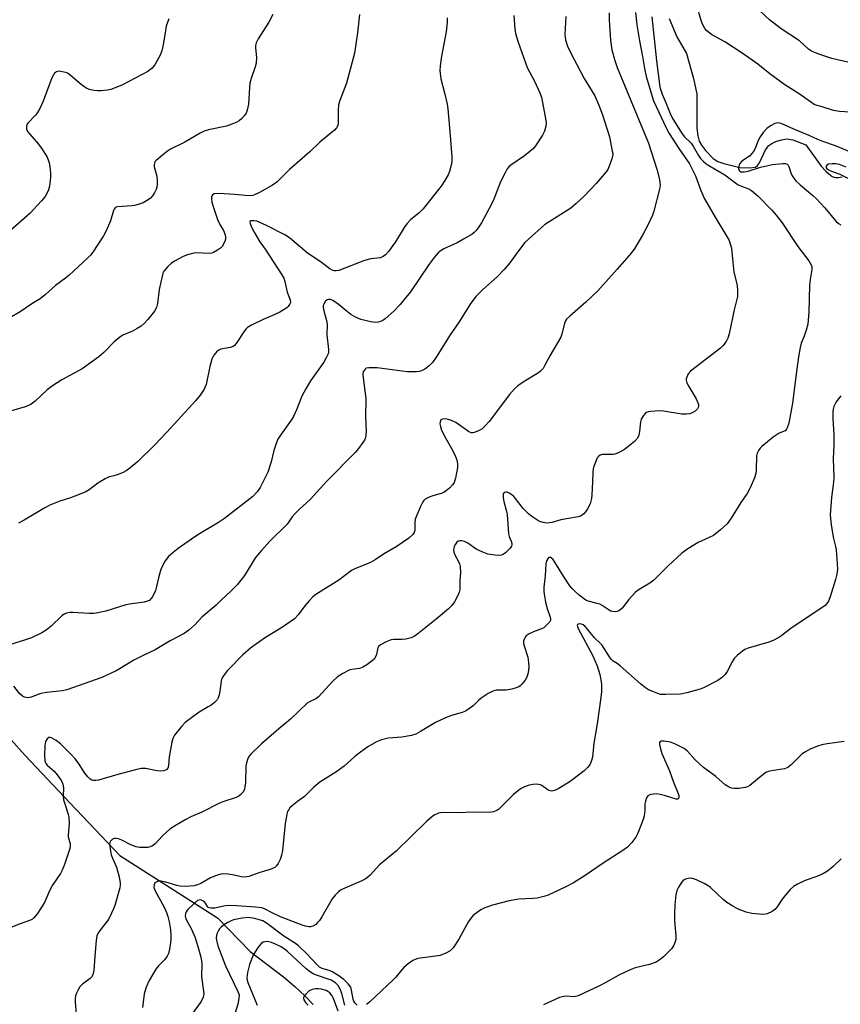
# Model space of a CAD drawing. Units: inches. Extents: x 1213770 to 1219770, y 545456 to 549456.
# Drawn here: x 1216932 to 1217192, y 547556 to 547868 of the extents above; entities that cross this region are included whole.
import ezdxf

# ---------------------------------------------------------------- set-up
doc = ezdxf.new("R2010")
doc.units = ezdxf.units.IN
doc.header["$MEASUREMENT"] = 0
doc.layers.add('HYDRO-Single Line Stream', color=4, linetype='Continuous')
doc.layers.add('Undefined', color=1, linetype='Continuous')

msp = doc.modelspace()

# ---------------------------------------------------------------- linework, layer by layer
at = {"layer": 'HYDRO-Single Line Stream'}
for points in [[(1217137.41, 547868.84), (1217139.79, 547863.03), (1217142.81, 547857.73), (1217145.1, 547849.89), (1217146.08, 547844.85), (1217146.17, 547842.09), (1217146.13, 547834.06), (1217146.4, 547831.66), (1217146.89, 547829.94), (1217147.56, 547828.72), (1217148.82, 547827.02), (1217151.32, 547824.46), (1217152.79, 547823.59), (1217154.66, 547822.87), (1217159.76, 547821.68), (1217162.65, 547821.49), (1217164.68, 547821.8), (1217165.36, 547822.31), (1217165.96, 547823.14), (1217167.9, 547827.23), (1217168.88, 547828.62), (1217169.87, 547829.28), (1217171.19, 547829.86), (1217172.96, 547830.41), (1217174.73, 547830.74), (1217176.52, 547830.45), (1217180.68, 547828.8), (1217185.46, 547822.08), (1217186.98, 547820.44), (1217188.53, 547819.1), (1217188.77, 547818.94), (1217189.02, 547818.8), (1217189.29, 547818.69), (1217189.56, 547818.6), (1217190.17, 547818.5), (1217190.85, 547818.5), (1217192.15, 547818.7)], [(1216928.88, 547640.42), (1216933.44, 547635.3), (1216947.53, 547620.32), (1216963.35, 547603.64), (1216994.31, 547583.84), (1217004.71, 547573.23), (1217015.23, 547565.16), (1217018.78, 547562.15), (1217022.02, 547559.15), (1217024.59, 547556.43)]]:
    msp.add_lwpolyline(points, dxfattribs=at)
at = {"layer": 'Undefined'}
for points, elevation in [([(1217197.63, 547854.19), (1217188.86, 547856.17), (1217185.03, 547857.45), (1217183.14, 547858.16), (1217182.4, 547858.55), (1217181.51, 547859.19), (1217178.61, 547861.74), (1217172.82, 547865.63), (1217169.16, 547868.41), (1217161.36, 547875.82)], 312), ([(1217118.38, 547870.65), (1217118.39, 547868.33), (1217118.77, 547861.97), (1217119.24, 547858.93), (1217120.18, 547855.51), (1217120.91, 547853.33), (1217130.81, 547829.38), (1217133.49, 547821.11), (1217134.33, 547817.79), (1217134.51, 547816.06), (1217134.35, 547814.76), (1217132.48, 547807.84), (1217132.04, 547806.5), (1217130.53, 547803.15), (1217128.96, 547800.18), (1217126.54, 547796.13), (1217125.34, 547794.45), (1217120.9, 547789.38), (1217114.72, 547782.52), (1217111, 547778.94), (1217105.87, 547774.58), (1217104.86, 547773.57), (1217104.57, 547773.1), (1217104.26, 547772.3), (1217103.42, 547768.88), (1217103.01, 547767.85), (1217099.61, 547761.96), (1217098.02, 547758.96), (1217097.41, 547758), (1217096.62, 547757.13), (1217095.94, 547756.58), (1217091.39, 547753.8), (1217089.46, 547752.42), (1217088.34, 547751.47), (1217086.82, 547749.68), (1217080.41, 547741.21), (1217079.02, 547739.66), (1217078.13, 547738.88), (1217076.93, 547738.19), (1217075.66, 547737.69), (1217075.15, 547737.59), (1217074.7, 547737.62), (1217073.8, 547737.94), (1217070.5, 547740.36), (1217069.75, 547740.81), (1217068.44, 547741.43), (1217067.37, 547741.83), (1217066.57, 547742), (1217065.6, 547741.95), (1217065.05, 547741.68), (1217064.81, 547741.1), (1217064.78, 547740.37), (1217064.93, 547739.55), (1217065.3, 547738.44), (1217066.49, 547735.94), (1217068.84, 547731.86), (1217069.7, 547730.02), (1217070.08, 547728.96), (1217070.3, 547727.66), (1217070.32, 547726.58), (1217069.66, 547723.16), (1217069.23, 547721.81), (1217068.79, 547721.1), (1217067.78, 547720.06), (1217066.45, 547718.93), (1217065.97, 547718.63), (1217065.2, 547718.32), (1217062.48, 547717.59), (1217061.41, 547717.21), (1217060.14, 547716.51), (1217059.7, 547716.16), (1217059.34, 547715.75), (1217058.57, 547714.23), (1217056.97, 547710.19), (1217056.77, 547709.1), (1217056.78, 547706.74), (1217056.59, 547705.98), (1217056.2, 547705.31), (1217054.92, 547704.22), (1217050.87, 547701.43), (1217046.87, 547699.16), (1217044.27, 547697.37), (1217042.82, 547696.52), (1217041.52, 547695.92), (1217038.01, 547694.54), (1217036.8, 547693.93), (1217032.78, 547690.92), (1217025.44, 547686.37), (1217024.52, 547685.65), (1217023.31, 547684.36), (1217021.97, 547682.77), (1217019.84, 547679.86), (1217018.7, 547678.68), (1217014.86, 547676.03), (1217009.57, 547672.69), (1217006.7, 547670.72), (1217004.83, 547669.3), (1217002.4, 547667.18), (1216997.54, 547662.24), (1216996.78, 547661.36), (1216995.99, 547660.21), (1216995.63, 547659.47), (1216995.47, 547658.91), (1216995.09, 547655.68), (1216994.89, 547654.59), (1216994.59, 547653.59), (1216994.2, 547652.92), (1216993.42, 547652.16), (1216992.31, 547651.31), (1216991.36, 547650.7), (1216988.5, 547649.09), (1216984.09, 547645.81), (1216982.88, 547644.53), (1216980.69, 547641.72), (1216980.15, 547640.7), (1216979.84, 547639.58), (1216979.02, 547634.91), (1216978.83, 547632.01), (1216978.61, 547631.26), (1216978.3, 547630.9), (1216977.86, 547630.65), (1216977.33, 547630.49), (1216976.18, 547630.38), (1216975.1, 547630.49), (1216971.63, 547631.17), (1216970.77, 547631.23), (1216970.2, 547631.18), (1216968.77, 547630.87), (1216962.78, 547629.3), (1216956.62, 547627.55), (1216955.8, 547627.37), (1216955, 547627.36), (1216954.51, 547627.52), (1216954.05, 547627.79), (1216953.22, 547628.54), (1216952.33, 547629.68), (1216950.26, 547632.92), (1216949.24, 547634.29), (1216947.92, 547635.74), (1216944.59, 547639.05), (1216943.22, 547640.11), (1216941.78, 547640.91), (1216941.31, 547641.04), (1216940.88, 547641.01), (1216940.37, 547640.61), (1216939.9, 547639.72), (1216939.63, 547638.5), (1216939.55, 547635.35), (1216939.65, 547633.62), (1216939.94, 547632.8), (1216940.35, 547632.24), (1216942.6, 547630.32), (1216943.56, 547629.2), (1216944.91, 547627.26), (1216945.37, 547626.21), (1216945.54, 547625.06), (1216945.5, 547622.42), (1216945.61, 547621.28), (1216946.25, 547619.03), (1216947.09, 547616.6), (1216947.27, 547615.78), (1216947.32, 547613.74), (1216947.02, 547610.06), (1216947.09, 547609.5), (1216947.68, 547607.35), (1216947.71, 547606.62), (1216947.57, 547605.81), (1216945.91, 547600.83), (1216945.16, 547598.94), (1216944.58, 547597.92), (1216942.05, 547594.23), (1216941.14, 547592.42), (1216939.5, 547588.72), (1216937.31, 547585.23), (1216936.18, 547583.88), (1216935.75, 547583.49), (1216935.15, 547583.11), (1216931.89, 547581.98), (1216927.84, 547580.35)], 314), ([(1217126.71, 547870.72), (1217127.09, 547866.87), (1217127.93, 547861.8), (1217128.91, 547856.86), (1217129.5, 547853.05), (1217130.08, 547850.52), (1217132.35, 547842.74), (1217136.38, 547834.22), (1217137.39, 547832.45), (1217140.41, 547827.63), (1217142.88, 547824.22), (1217143.76, 547822.81), (1217145.65, 547819.02), (1217147.43, 547814.34), (1217148.56, 547811.75), (1217151.95, 547805.9), (1217155.67, 547799.79), (1217156.34, 547798.49), (1217156.82, 547797.17), (1217157.11, 547796.08), (1217157.5, 547791.64), (1217157.87, 547788.5), (1217158.91, 547784.38), (1217159.05, 547782.42), (1217158.99, 547780.74), (1217157.95, 547776.57), (1217157.04, 547772.01), (1217156.31, 547768.91), (1217155.9, 547767.53), (1217155.39, 547766.53), (1217154.4, 547765.16), (1217153.57, 547764.36), (1217144.12, 547757.14), (1217143.39, 547756.25), (1217142.92, 547755.25), (1217142.77, 547754.73), (1217142.72, 547754.22), (1217142.92, 547753.45), (1217143.57, 547752.2), (1217145.88, 547748.31), (1217146.48, 547747.04), (1217146.62, 547746.52), (1217146.66, 547746.02), (1217146.56, 547745.56), (1217146.32, 547745.13), (1217145.56, 547744.42), (1217144.62, 547743.86), (1217143.87, 547743.6), (1217142.85, 547743.46), (1217141.42, 547743.53), (1217135.61, 547744.41), (1217134.15, 547744.55), (1217131.53, 547744.38), (1217130.69, 547744.21), (1217130.19, 547744), (1217129.77, 547743.68), (1217129.22, 547743.07), (1217128.52, 547741.86), (1217128.31, 547741.01), (1217128.01, 547738.01), (1217127.78, 547736.85), (1217127.33, 547735.91), (1217126.38, 547734.87), (1217123.22, 547732.3), (1217122.25, 547731.71), (1217120.97, 547731.11), (1217120.19, 547730.83), (1217119.64, 547730.73), (1217116.19, 547730.68), (1217115.49, 547730.46), (1217115.09, 547730.21), (1217114.6, 547729.6), (1217114.22, 547728.85), (1217113.58, 547727.25), (1217113.25, 547726.16), (1217113.14, 547725.01), (1217113.07, 547722.09), (1217112.87, 547717.94), (1217112.77, 547716.76), (1217112.6, 547715.9), (1217112.29, 547715.09), (1217111.46, 547713.53), (1217110.85, 547712.53), (1217110.31, 547711.86), (1217109.51, 547711.31), (1217108.51, 547710.94), (1217103.03, 547709.95), (1217100.16, 547709.14), (1217098.52, 547708.95), (1217097.45, 547709.11), (1217096.42, 547709.5), (1217095.43, 547710), (1217094.21, 547710.81), (1217092.82, 547711.89), (1217091.15, 547713.57), (1217088.73, 547716.77), (1217088.16, 547717.39), (1217087.56, 547717.9), (1217086.7, 547718.46), (1217086.03, 547718.73), (1217085.6, 547718.8), (1217085.12, 547718.67), (1217084.84, 547718.19), (1217084.84, 547716.92), (1217085.03, 547715.79), (1217085.76, 547713.08), (1217086.02, 547711.68), (1217086.52, 547705.59), (1217086.72, 547704.76), (1217087.33, 547703.22), (1217087.52, 547702.51), (1217087.54, 547702.09), (1217087.43, 547701.65), (1217086.97, 547700.99), (1217085.49, 547699.56), (1217084.56, 547698.9), (1217083.77, 547698.7), (1217082.31, 547698.77), (1217079.94, 547699.13), (1217078.31, 547699.72), (1217076.25, 547700.75), (1217073.56, 547702.64), (1217072.54, 547703.14), (1217071.75, 547703.34), (1217070.99, 547703.36), (1217070.54, 547703.2), (1217070.16, 547702.9), (1217069.67, 547702.29), (1217069.29, 547701.58), (1217069.12, 547700.92), (1217069.09, 547700.41), (1217069.3, 547699.29), (1217070.76, 547696.61), (1217070.97, 547696.08), (1217071.15, 547695.23), (1217071.26, 547693.19), (1217071.11, 547690.9), (1217071.03, 547687.9), (1217070.89, 547687.08), (1217070.48, 547686.03), (1217069.37, 547684), (1217068.57, 547682.81), (1217067.52, 547681.77), (1217063.62, 547678.51), (1217057.81, 547673.86), (1217056.65, 547673.05), (1217055.61, 547672.6), (1217053.94, 547672.21), (1217052.8, 547672.11), (1217050.2, 547672.06), (1217049.36, 547671.95), (1217047.73, 547671.33), (1217045.95, 547670.38), (1217045.35, 547669.85), (1217045.11, 547669.42), (1217044.96, 547668.94), (1217044.7, 547667.35), (1217044.39, 547666.56), (1217043.9, 547665.86), (1217043.26, 547665.27), (1217041.59, 547664.04), (1217040.34, 547663.27), (1217039.27, 547662.91), (1217036.85, 547662.58), (1217036.07, 547662.34), (1217034.05, 547661.33), (1217032.36, 547660.29), (1217030.86, 547658.84), (1217026.3, 547653.87), (1217025.5, 547653.33), (1217023.45, 547652.38), (1217022.73, 547651.89), (1217017.44, 547646.83), (1217013.71, 547643.81), (1217008.23, 547639.01), (1217004.9, 547635.76), (1217004.36, 547635.1), (1217003.96, 547634.37), (1217003.54, 547633.05), (1217003.34, 547631.94), (1217003.17, 547626.71), (1217003.03, 547625.25), (1217002.9, 547624.69), (1217002.58, 547623.97), (1217001.72, 547622.93), (1217001.11, 547622.45), (1217000.24, 547622), (1216996.03, 547620.68), (1216994.93, 547620.26), (1216989.37, 547617.42), (1216985.87, 547615.88), (1216984.34, 547615.08), (1216980.66, 547612.9), (1216979.26, 547611.96), (1216977.04, 547610), (1216974.61, 547607.38), (1216973.73, 547606.71), (1216973.02, 547606.35), (1216972.22, 547606.17), (1216971.38, 547606.13), (1216969.65, 547606.22), (1216968.52, 547606.39), (1216966.92, 547607.01), (1216964, 547608.5), (1216962.93, 547608.89), (1216962.14, 547609.05), (1216961.65, 547609.03), (1216961.01, 547608.69), (1216960.49, 547608.15), (1216960.27, 547607.71), (1216960.17, 547607.2), (1216960.19, 547606.37), (1216960.63, 547603.84), (1216961.03, 547602.76), (1216962.34, 547599.95), (1216963.18, 547596.84), (1216963.47, 547594.83), (1216963.47, 547594.26), (1216963.35, 547593.41), (1216961.77, 547587.79), (1216961.39, 547586.7), (1216960.81, 547585.4), (1216959.76, 547583.38), (1216957.07, 547579.86), (1216956.47, 547578.9), (1216956.15, 547578.13), (1216955.91, 547576.71), (1216955.44, 547571.75), (1216955.16, 547567.12), (1216954.86, 547565.89), (1216954.53, 547565.24), (1216954.04, 547564.66), (1216951.53, 547562.87), (1216950.74, 547562.07), (1216950.3, 547561.32), (1216949.71, 547559.98), (1216949.41, 547559.15), (1216949.25, 547558.31), (1216949.26, 547557.14), (1216949.58, 547553.34)], 312), ([(1217194.67, 547839.14), (1217191.33, 547839.43), (1217189.43, 547839.7), (1217185.83, 547840.83), (1217184.18, 547841.26), (1217183.26, 547841.64), (1217178.86, 547844.73), (1217174.02, 547847.84), (1217169.25, 547851.36), (1217165.47, 547854.37), (1217160.83, 547857.64), (1217154.97, 547861.42), (1217150.74, 547863.81), (1217149.26, 547864.93), (1217148.61, 547865.73), (1217147.98, 547866.87), (1217147.5, 547868.26), (1217146.16, 547872.83)], 310), ([(1217039.33, 547870.12), (1217038.68, 547864.34), (1217037.74, 547857.9), (1217035.19, 547848.34), (1217033.1, 547842.87), (1217032.69, 547841.51), (1217032.52, 547839.83), (1217032.5, 547835.69), (1217032.42, 547834.99), (1217032.06, 547834.19), (1217031.38, 547833.45), (1217026.77, 547829.68), (1217023.59, 547826.64), (1217017.17, 547820.96), (1217013.1, 547817), (1217011.7, 547816.02), (1217007.64, 547813.75), (1217006.09, 547812.98), (1217005.56, 547812.81), (1217004.77, 547812.71), (1217003.14, 547812.75), (1216999.86, 547813.11), (1216994.7, 547813.42), (1216993.32, 547813.34), (1216992.73, 547813.03), (1216992.45, 547812.47), (1216992.41, 547811.76), (1216992.57, 547810.7), (1216992.97, 547809.32), (1216994.38, 547805.15), (1216995.11, 547803.61), (1216996.25, 547801.63), (1216996.71, 547800.32), (1216996.84, 547799.52), (1216996.84, 547798.98), (1216996.63, 547798.2), (1216996.28, 547797.45), (1216995.86, 547796.73), (1216995.31, 547796.1), (1216994.38, 547795.41), (1216993.1, 547794.71), (1216992.57, 547794.53), (1216991.74, 547794.43), (1216987.5, 547794.58), (1216986.4, 547794.42), (1216984.78, 547794.01), (1216983.46, 547793.47), (1216980.67, 547791.93), (1216979.62, 547791.21), (1216978.55, 547790.23), (1216977.42, 547788.94), (1216977.14, 547788.45), (1216976.86, 547787.62), (1216975.85, 547782.99), (1216975.37, 547778.56), (1216975.03, 547777.31), (1216974.33, 547776.15), (1216972.24, 547773.47), (1216971.14, 547772.25), (1216970.13, 547771.36), (1216968.94, 547770.61), (1216967.45, 547769.81), (1216964.33, 547768.47), (1216963.36, 547767.93), (1216961.48, 547766.34), (1216958.35, 547762.98), (1216956.79, 547761.65), (1216951.5, 547757.8), (1216945.02, 547754.4), (1216942.05, 547752.44), (1216940.38, 547751.18), (1216936.58, 547747.59), (1216935.29, 547746.6), (1216934.53, 547746.22), (1216933.46, 547745.83), (1216925.12, 547743.42)], 322), ([(1217088.21, 547869.83), (1217088.46, 547865.54), (1217088.67, 547864.14), (1217089.53, 547861.36), (1217092.39, 547853.33), (1217094.67, 547848.97), (1217096.4, 547845.28), (1217096.9, 547843.92), (1217098.13, 547837.65), (1217098.4, 547835.93), (1217098.35, 547834.79), (1217097.91, 547833.12), (1217097.28, 547831.89), (1217095.24, 547828.8), (1217094.36, 547827.7), (1217093.25, 547826.7), (1217091.6, 547825.39), (1217087.26, 547822.39), (1217086.63, 547821.83), (1217086.11, 547821.17), (1217085.41, 547819.92), (1217084, 547817.05), (1217081.86, 547811.57), (1217081.02, 547809.77), (1217077.95, 547804.06), (1217077.13, 547802.84), (1217076.22, 547801.69), (1217075.61, 547801.07), (1217074.94, 547800.55), (1217072.26, 547798.91), (1217070.26, 547797.8), (1217066.04, 547795.92), (1217065.12, 547795.34), (1217064.26, 547794.62), (1217062.9, 547793.13), (1217061.31, 547791.01), (1217055.4, 547782.28), (1217053.48, 547779.78), (1217052.19, 547778.23), (1217050.19, 547776.08), (1217047.39, 547773.65), (1217046.7, 547773.18), (1217045.96, 547772.85), (1217045.17, 547772.66), (1217044.37, 547772.58), (1217042.89, 547772.77), (1217039.68, 547773.52), (1217038.06, 547774.17), (1217036.58, 547775.05), (1217035.48, 547775.86), (1217032.57, 547778.31), (1217030.87, 547779.5), (1217030.16, 547779.79), (1217029.49, 547779.85), (1217029.07, 547779.72), (1217028.53, 547779.24), (1217027.98, 547778.38), (1217027.83, 547777.87), (1217027.81, 547777.33), (1217027.99, 547776.2), (1217028.89, 547773.12), (1217029.1, 547772), (1217028.99, 547768.67), (1217029.53, 547763.95), (1217029.48, 547763.16), (1217029.33, 547762.6), (1217028.85, 547761.53), (1217027.99, 547759.97), (1217023.74, 547754.05), (1217022.28, 547751.52), (1217021.06, 547749.18), (1217019.36, 547744.81), (1217018.39, 547742.71), (1217017.62, 547741.53), (1217014.23, 547736.83), (1217013.46, 547735.61), (1217012.89, 547734.24), (1217012.13, 547731.99), (1217011.28, 547728.41), (1217010.27, 547725.15), (1217009.57, 547723.59), (1217007.87, 547720.28), (1217006.89, 547718.89), (1217005.52, 547717.44), (1216996.56, 547710.44), (1216994.63, 547709.15), (1216988.62, 547705.56), (1216987.17, 547704.62), (1216981.85, 547700.96), (1216980.3, 547699.69), (1216978.83, 547698.34), (1216977.79, 547697), (1216976.67, 547695.01), (1216976.27, 547693.9), (1216975.6, 547691.62), (1216974.92, 547688.43), (1216974.67, 547687.6), (1216973.7, 547685.6), (1216973.24, 547684.94), (1216972.85, 547684.59), (1216972.17, 547684.21), (1216971.13, 547683.87), (1216966.45, 547683.3), (1216965.3, 547683.09), (1216958.93, 547681.1), (1216955.9, 547680.39), (1216955.07, 547680.3), (1216953.7, 547680.31), (1216948.48, 547680.67), (1216947.62, 547680.62), (1216946.5, 547680.4), (1216945.72, 547680.11), (1216945.02, 547679.62), (1216941.66, 547676.3), (1216940.1, 547674.99), (1216938.71, 547674.2), (1216935.43, 547672.61), (1216933.57, 547671.95), (1216926.5, 547669.77)], 318), ([(1216978.9, 547868.71), (1216978.1, 547866.46), (1216977.83, 547865.06), (1216977.17, 547860.5), (1216976.72, 547858.56), (1216976.13, 547857.25), (1216974.44, 547854.21), (1216973.59, 547853.1), (1216972.32, 547852.07), (1216964.21, 547847.86), (1216961.89, 547846.84), (1216960.56, 547846.38), (1216959.45, 547846.17), (1216957.46, 547845.95), (1216956.32, 547845.91), (1216955.17, 547846.03), (1216953.75, 547846.34), (1216952.96, 547846.66), (1216952, 547847.27), (1216950.63, 547848.33), (1216947.56, 547851.02), (1216946.85, 547851.5), (1216946.32, 547851.72), (1216945.19, 547852.01), (1216944.07, 547852.13), (1216943.33, 547851.96), (1216942.73, 547851.49), (1216942.24, 547850.83), (1216941.86, 547850.03), (1216939.08, 547842.63), (1216938.05, 547840.31), (1216937.34, 547839.07), (1216936.71, 547838.18), (1216934.26, 547835.66), (1216934, 547835.22), (1216933.83, 547834.5), (1216933.88, 547833.77), (1216934.19, 547833.05), (1216934.86, 547832.16), (1216937.66, 547829.03), (1216938.51, 547827.92), (1216940.26, 547825.14), (1216940.72, 547824.12), (1216941.06, 547823.08), (1216941.27, 547821.94), (1216941.45, 547819.87), (1216941.48, 547818.68), (1216941.37, 547817.5), (1216941.09, 547815.74), (1216940.81, 547814.6), (1216940.39, 547813.62), (1216939.71, 547812.46), (1216938.57, 547811.08), (1216934.92, 547807.12), (1216927.94, 547800.97)], 326), ([(1217011.87, 547870.17), (1217010.63, 547867.65), (1217007.2, 547862.44), (1217006.55, 547861.15), (1217006.4, 547860.35), (1217006.36, 547859.53), (1217006.63, 547856.45), (1217006.53, 547854.68), (1217006.27, 547853.53), (1217005.02, 547849.83), (1217004.62, 547848.4), (1217004.46, 547846.96), (1217004.12, 547841.7), (1217003.75, 547839.82), (1217003.38, 547838.82), (1217002.93, 547838.15), (1217002, 547837.15), (1217001.16, 547836.45), (1217000.42, 547836.04), (1216998.84, 547835.35), (1216997.23, 547834.77), (1216991.48, 547833.59), (1216990.09, 547833.16), (1216988.79, 547832.49), (1216983.95, 547829.71), (1216979.47, 547827.45), (1216978.52, 547826.84), (1216976.88, 547825.57), (1216974.87, 547823.87), (1216974.53, 547823.44), (1216974.33, 547823.01), (1216974.24, 547822.36), (1216974.29, 547821.87), (1216975.07, 547818.9), (1216975.26, 547817.47), (1216975.27, 547816.31), (1216975.17, 547815.45), (1216974.94, 547814.64), (1216974.42, 547813.64), (1216973.79, 547812.69), (1216973, 547811.87), (1216971.82, 547811.03), (1216970.79, 547810.5), (1216969.17, 547809.89), (1216968.06, 547809.58), (1216967.19, 547809.45), (1216962.8, 547809.22), (1216962.29, 547809.09), (1216961.88, 547808.84), (1216961.6, 547808.46), (1216961.4, 547807.99), (1216960.45, 547804.76), (1216959.12, 547801.55), (1216958.23, 547800.02), (1216954.83, 547794.8), (1216954.12, 547793.85), (1216953.3, 547792.99), (1216947.36, 547787.52), (1216946.22, 547786.62), (1216942.98, 547784.29), (1216939.9, 547781.38), (1216938.13, 547780), (1216935.5, 547778.45), (1216931.89, 547775.94), (1216928.58, 547773.96)], 324), ([(1217104.63, 547869.54), (1217104.34, 547863.79), (1217104.39, 547862.92), (1217104.54, 547862.05), (1217105.19, 547860.07), (1217106.33, 547857.7), (1217108.08, 547854.31), (1217110.48, 547849.89), (1217113.77, 547844.35), (1217115.09, 547841.36), (1217116.24, 547838.32), (1217118.43, 547831.4), (1217119.36, 547826.87), (1217119.47, 547826.03), (1217119.43, 547825.18), (1217119.13, 547824.06), (1217118.4, 547822.11), (1217117.92, 547821.04), (1217117.45, 547820.31), (1217114.21, 547816.57), (1217110.43, 547812.52), (1217107.93, 547810.19), (1217106.18, 547808.73), (1217097.84, 547803.43), (1217092.76, 547798.87), (1217091.7, 547797.84), (1217090.92, 547796.94), (1217088.76, 547794.1), (1217086.92, 547791.4), (1217085.14, 547789.37), (1217082.89, 547787), (1217078.4, 547782.99), (1217076.18, 547780.78), (1217074.35, 547778.3), (1217070.86, 547772.73), (1217067.98, 547768.59), (1217063.58, 547761.51), (1217062.37, 547759.86), (1217061.36, 547758.81), (1217059.94, 547757.76), (1217058.94, 547757.19), (1217058.14, 547756.96), (1217057.3, 547756.88), (1217055.59, 547756.86), (1217054.44, 547756.93), (1217044.92, 547758.16), (1217042.24, 547758.17), (1217041.45, 547758.01), (1217041.04, 547757.74), (1217040.73, 547757.35), (1217040.51, 547756.88), (1217040.38, 547756.36), (1217040.35, 547755.83), (1217041.3, 547748.42), (1217041.2, 547742.64), (1217041.43, 547738.09), (1217041.35, 547736.91), (1217041.18, 547736.05), (1217040.85, 547735.25), (1217040.39, 547734.51), (1217039, 547732.58), (1217037.94, 547731.33), (1217028.83, 547722.11), (1217023.8, 547716.54), (1217020.22, 547713.29), (1217018.96, 547712.04), (1217017.98, 547710.92), (1217016.96, 547709.41), (1217016.35, 547708.65), (1217010.95, 547703.25), (1217008.22, 547700.27), (1217006.39, 547698.06), (1217002.86, 547692.34), (1217001.73, 547690.83), (1217000.53, 547689.42), (1216998.32, 547687.2), (1216995.65, 547684.76), (1216993.87, 547682.99), (1216989.36, 547679.21), (1216987.15, 547676.78), (1216985.2, 547675.03), (1216983.8, 547674.02), (1216979.3, 547671.62), (1216974.58, 547668.77), (1216970.75, 547666.99), (1216967.86, 547665.55), (1216963.55, 547662.86), (1216962.25, 547662.15), (1216957.68, 547660.08), (1216946.6, 547656.11), (1216945.17, 547655.84), (1216940.24, 547655.33), (1216938.86, 547655.12), (1216938.04, 547654.87), (1216935.34, 547653.78), (1216934.26, 547653.62), (1216933.21, 547653.79), (1216932.54, 547654.14), (1216931.78, 547654.84), (1216929.84, 547657.29)], 316), ([(1217067.05, 547869.1), (1217067.05, 547867.7), (1217066.77, 547864.61), (1217065.27, 547856.95), (1217064.8, 547853.84), (1217064.74, 547852.4), (1217065.04, 547849.73), (1217066.35, 547844.92), (1217067.07, 547841.73), (1217067.3, 547840.27), (1217068.03, 547831.82), (1217068.52, 547824.97), (1217068.52, 547823.5), (1217068.32, 547822.36), (1217067.78, 547820.4), (1217067.36, 547819.32), (1217066.33, 547817.51), (1217065.19, 547815.77), (1217059.44, 547808.54), (1217058.19, 547807.32), (1217055.49, 547805.02), (1217054.33, 547803.75), (1217053.49, 547802.58), (1217050.74, 547798.09), (1217048.46, 547795.02), (1217047.51, 547793.92), (1217046.83, 547793.42), (1217045.79, 547792.99), (1217042.89, 547792.75), (1217040.92, 547792.2), (1217032.74, 547789.05), (1217031.92, 547788.9), (1217031.4, 547788.94), (1217030.64, 547789.16), (1217029.94, 547789.57), (1217027.25, 547791.59), (1217022.76, 547794.6), (1217017.1, 547799.38), (1217015.7, 547800.35), (1217009.88, 547803.24), (1217007.56, 547804.3), (1217006.77, 547804.59), (1217005.96, 547804.75), (1217005.22, 547804.79), (1217004.84, 547804.71), (1217004.71, 547804.62), (1217004.62, 547804.28), (1217004.76, 547803.56), (1217005.19, 547802.49), (1217005.89, 547801.2), (1217007.76, 547798.07), (1217009.39, 547795.73), (1217014.7, 547787.68), (1217015.31, 547786.61), (1217015.69, 547785.49), (1217016.42, 547782.18), (1217017.37, 547779.67), (1217017.41, 547778.9), (1217017.16, 547778.19), (1217016.73, 547777.55), (1217016.32, 547777.17), (1217014.07, 547775.83), (1217012.51, 547775.04), (1217008.81, 547773.46), (1217005.11, 547771.66), (1217003.87, 547770.93), (1217003.45, 547770.56), (1217002.93, 547769.91), (1217000.27, 547765.87), (1216999.74, 547765.25), (1216999.33, 547764.92), (1216998.3, 547764.56), (1216995.43, 547764.06), (1216994.74, 547763.79), (1216994.11, 547763.3), (1216993.21, 547762.17), (1216992.51, 547760.88), (1216991.91, 547758.6), (1216990.75, 547752.87), (1216990.06, 547751.36), (1216988.88, 547749.48), (1216987.36, 547747.71), (1216978.27, 547737.74), (1216974.46, 547733.79), (1216969.01, 547728.43), (1216966.6, 547726.36), (1216965.44, 547725.51), (1216964.44, 547725.01), (1216962.87, 547724.38), (1216961.54, 547723.93), (1216959.83, 547723.49), (1216958.75, 547723.02), (1216956.47, 547721.62), (1216953.65, 547719.52), (1216952.41, 547718.78), (1216947.78, 547716.92), (1216944.42, 547715.88), (1216941.19, 547714.66), (1216939.65, 547713.83), (1216933.12, 547709.91), (1216931.33, 547708.99)], 320), ([(1217131.86, 547869.42), (1217133.35, 547855.42), (1217134.44, 547847.23), (1217134.68, 547846.2), (1217135.11, 547844.89), (1217136.39, 547841.97), (1217137.68, 547838.75), (1217138.31, 547837.42), (1217141.23, 547832.6), (1217142.13, 547831.48), (1217144.33, 547829.35), (1217144.97, 547828.37), (1217146.62, 547825.41), (1217147.29, 547824.54), (1217148.1, 547823.7), (1217148.98, 547822.95), (1217149.91, 547822.32), (1217154.99, 547819.27), (1217159.23, 547816.17), (1217160.23, 547815.68), (1217162.48, 547814.91), (1217163.47, 547814.31), (1217165.52, 547812.61), (1217169.91, 547808.1), (1217171.25, 547806.56), (1217173.17, 547804.08), (1217178.1, 547796.63), (1217181.55, 547792.09), (1217182.03, 547791.37), (1217182.41, 547790.62), (1217182.53, 547790.04), (1217182.53, 547789.35), (1217181.97, 547786.19), (1217181.76, 547784.23), (1217181.6, 547775.89), (1217181.22, 547772.05), (1217180.76, 547770.07), (1217180.09, 547768.18), (1217179.17, 547765.98), (1217178.8, 547764.56), (1217178.3, 547761.61), (1217177.56, 547756.19), (1217176.46, 547746.97), (1217175.28, 547740.6), (1217174.77, 547739.1), (1217174.52, 547738.68), (1217174.08, 547738.25), (1217172.19, 547737.5), (1217170.32, 547736.18), (1217166.74, 547733.26), (1217166.14, 547732.66), (1217165.68, 547732.01), (1217165.21, 547731.08), (1217165.02, 547730.27), (1217164.89, 547725.88), (1217164.77, 547724.73), (1217164.33, 547723.36), (1217162.98, 547720.12), (1217162.08, 547718.3), (1217160.07, 547715.52), (1217157.03, 547710.51), (1217155.75, 547708.72), (1217153.63, 547706.81), (1217151.38, 547705.06), (1217150.06, 547704.39), (1217146.54, 547702.87), (1217143.31, 547700.81), (1217141.38, 547699.47), (1217137.04, 547695.43), (1217132.54, 547690.92), (1217131.21, 547689.95), (1217127.9, 547687.92), (1217126.74, 547687.03), (1217124.55, 547684.71), (1217122.49, 547681.99), (1217121.61, 547681.28), (1217120.84, 547680.96), (1217120.3, 547680.89), (1217119.46, 547680.95), (1217118.92, 547681.09), (1217117.99, 547681.55), (1217116.14, 547682.84), (1217115.38, 547683.25), (1217114.57, 547683.53), (1217111.73, 547684.23), (1217110.94, 547684.57), (1217110.2, 547685.05), (1217108.82, 547686.15), (1217107.6, 547687.25), (1217106.61, 547688.26), (1217105.9, 547689.12), (1217103.85, 547692.16), (1217101.2, 547696.58), (1217100.6, 547697.43), (1217100.09, 547697.88), (1217099.73, 547698.07), (1217099.38, 547698.1), (1217099.04, 547697.88), (1217098.51, 547696.98), (1217098.29, 547696.09), (1217098.05, 547692.21), (1217097.71, 547688.7), (1217097.68, 547687.3), (1217097.83, 547685.84), (1217098.19, 547683.91), (1217098.74, 547681.86), (1217099.69, 547679.14), (1217099.78, 547678.64), (1217099.75, 547678.17), (1217099.56, 547677.73), (1217099.08, 547677.12), (1217097.62, 547675.83), (1217096.9, 547675.41), (1217094.36, 547674.55), (1217093.05, 547673.91), (1217092.11, 547673.27), (1217091.76, 547672.86), (1217091.5, 547672.4), (1217091.24, 547671.64), (1217091.21, 547670.86), (1217091.39, 547670.08), (1217092.57, 547666.53), (1217092.85, 547664.81), (1217092.89, 547663.46), (1217092.66, 547661.52), (1217092.32, 547660.18), (1217091.78, 547659.24), (1217090.75, 547657.93), (1217090.16, 547657.37), (1217089.71, 547657.07), (1217088.92, 547656.75), (1217087.51, 547656.36), (1217085.79, 547656.03), (1217082.72, 547655.99), (1217081.86, 547655.84), (1217081.32, 547655.65), (1217080.05, 547654.94), (1217077.83, 547653.46), (1217076.93, 547652.71), (1217075.26, 547651.04), (1217073.85, 547649.96), (1217072.85, 547649.33), (1217071.78, 547648.91), (1217068.43, 547648.03), (1217066.56, 547647.29), (1217063.37, 547645.73), (1217058.63, 547642.89), (1217057.12, 547642.09), (1217055.77, 547641.7), (1217052.67, 547641.18), (1217048.42, 547640.86), (1217046.26, 547640.25), (1217044.69, 547639.62), (1217041.96, 547638.06), (1217039.66, 547636.41), (1217037.86, 547635.02), (1217034.43, 547631.99), (1217031.85, 547630.04), (1217026.74, 547626.84), (1217024.83, 547625.26), (1217021.85, 547622.31), (1217019.61, 547620.73), (1217018.06, 547619.47), (1217017.25, 547618.69), (1217016.76, 547618.05), (1217016.53, 547617.53), (1217016.3, 547616.7), (1217015.79, 547613.8), (1217014.86, 547605.17), (1217014.63, 547603.78), (1217014.14, 547602.4), (1217013.51, 547601.07), (1217013.04, 547600.36), (1217012.47, 547599.86), (1217011.79, 547599.47), (1217011.01, 547599.17), (1217007.47, 547598.1), (1217004.2, 547597.01), (1217003.11, 547596.77), (1217001.86, 547596.85), (1216999.6, 547597.4), (1216997.6, 547597.71), (1216996.18, 547597.82), (1216995.34, 547597.75), (1216993.99, 547597.32), (1216992.15, 547596.53), (1216989.08, 547594.72), (1216988.01, 547594.31), (1216986.9, 547594.04), (1216984.05, 547593.84), (1216982.38, 547593.92), (1216981.41, 547594.14), (1216978.01, 547595.22), (1216976.36, 547595.53), (1216975.57, 547595.46), (1216974.87, 547595.21), (1216974.51, 547594.93), (1216974.23, 547594.3), (1216974.21, 547593.54), (1216974.5, 547592.6), (1216977.56, 547587.05), (1216978.21, 547585.61), (1216978.65, 547584.35), (1216979.06, 547582.64), (1216979.48, 547580.1), (1216979.59, 547578.24), (1216979.53, 547576.83), (1216979.15, 547573.96), (1216978.78, 547572.54), (1216978.44, 547571.74), (1216977.59, 547570.56), (1216975.62, 547568.71), (1216974.78, 547567.62), (1216972.69, 547564), (1216971.78, 547561.94), (1216971.31, 547560.59), (1216971.12, 547559.76), (1216970.53, 547555.49)], 310), ([(1217195.07, 547826.42), (1217189.99, 547828.46), (1217186.02, 547829.85), (1217184.49, 547830.49), (1217181.73, 547831.8), (1217176.8, 547833.81), (1217172.81, 547835.59), (1217171.8, 547835.76), (1217171.32, 547835.72), (1217170.79, 547835.56), (1217169.5, 547834.89), (1217168.33, 547834.02), (1217167.17, 547832.77), (1217166.15, 547831.41), (1217165.64, 547830.39), (1217164.44, 547827.46), (1217164.04, 547826.72), (1217163.57, 547826.06), (1217162.8, 547825.28), (1217160.41, 547823.63), (1217159.78, 547822.9), (1217159.55, 547822.46), (1217159.34, 547821.69), (1217159.33, 547821.2), (1217159.49, 547820.73), (1217159.76, 547820.48), (1217160.1, 547820.3), (1217160.52, 547820.22), (1217161.21, 547820.24), (1217162.34, 547820.5), (1217166.26, 547821.7), (1217170.11, 547822.63), (1217173.4, 547822.95), (1217174.22, 547822.88), (1217174.68, 547822.69), (1217175.03, 547822.35), (1217175.25, 547821.95), (1217175.91, 547819.99), (1217176.34, 547819), (1217176.79, 547818.3), (1217177.49, 547817.42), (1217178.8, 547816.13), (1217182.85, 547812.82), (1217183.91, 547811.85), (1217186.61, 547808.89), (1217190.15, 547804.68), (1217191.01, 547803.92), (1217191.73, 547803.44)], 308), ([(1217193.44, 547821.76), (1217191.32, 547822.61), (1217190.18, 547822.84), (1217188.97, 547822.85), (1217187.84, 547822.66), (1217187.3, 547822.35), (1217187.11, 547822.08), (1217187.12, 547821.59), (1217187.32, 547821.26), (1217187.68, 547820.96), (1217188.4, 547820.6), (1217191.37, 547819.48), (1217198.41, 547816.03)], 306), ([(1217191.7, 547749.31), (1217190.28, 547747.41), (1217189.51, 547745.86), (1217189.3, 547745.12), (1217189.18, 547744.32), (1217189.14, 547742.08), (1217189.5, 547736.93), (1217189.46, 547733.51), (1217189.28, 547729.46), (1217189.5, 547723.37), (1217189.39, 547721.92), (1217188.72, 547717.07), (1217188.38, 547711.58), (1217188.58, 547709.31), (1217189.01, 547706.42), (1217189.44, 547704.06), (1217190.07, 547701.52), (1217190.26, 547700.45), (1217190.59, 547696.09), (1217190.64, 547694.34), (1217190.49, 547692.81), (1217190.07, 547691.14), (1217188.33, 547685.58), (1217187.78, 547684.21), (1217187.33, 547683.47), (1217186.72, 547682.87), (1217186.01, 547682.34), (1217176.04, 547675.64), (1217173.05, 547673.35), (1217172.07, 547672.73), (1217170.27, 547671.78), (1217168.94, 547671.2), (1217162.39, 547669.3), (1217161.3, 547668.86), (1217160.6, 547668.43), (1217158.86, 547667.03), (1217157.92, 547666.01), (1217157.32, 547665.02), (1217155.71, 547661.93), (1217155.08, 547660.98), (1217154.23, 547660.18), (1217152.78, 547659.14), (1217148.25, 547656.78), (1217147.18, 547656.31), (1217142.99, 547655.13), (1217141, 547654.76), (1217136.3, 547654.61), (1217134.57, 547654.7), (1217133.75, 547654.94), (1217132.14, 547655.58), (1217130.83, 547656.18), (1217129.84, 547656.76), (1217128.26, 547658.05), (1217121.87, 547663.72), (1217120.94, 547664.43), (1217119.65, 547665.26), (1217119.09, 547665.75), (1217118.43, 547666.61), (1217116.03, 547670.34), (1217115.5, 547670.94), (1217113.67, 547672.64), (1217111.55, 547675.35), (1217110.77, 547676.22), (1217110.12, 547676.75), (1217109.61, 547676.97), (1217108.89, 547677.04), (1217108.5, 547676.95), (1217108.36, 547676.84), (1217108.27, 547676.55), (1217108.31, 547676.17), (1217108.52, 547675.57), (1217113.1, 547667.12), (1217114.55, 547663.72), (1217115.39, 547660.99), (1217115.77, 547659.3), (1217115.92, 547657.89), (1217115.93, 547655.65), (1217115.74, 547653.73), (1217114.52, 547645.31), (1217113.5, 547639.25), (1217113.05, 547634.83), (1217112.78, 547633.7), (1217112.2, 547632.38), (1217111.5, 547631.47), (1217110.39, 547630.5), (1217106.88, 547627.75), (1217105.67, 547626.92), (1217102.17, 547624.78), (1217101.41, 547624.37), (1217100.63, 547624.1), (1217100.09, 547624.07), (1217099.3, 547624.25), (1217098.61, 547624.64), (1217097.06, 547625.78), (1217096.64, 547625.98), (1217096.02, 547626.16), (1217095.25, 547626.22), (1217094.19, 547626.15), (1217093.03, 547625.9), (1217091.6, 547625.44), (1217090.32, 547624.74), (1217088.03, 547622.92), (1217083.47, 547618.34), (1217082.77, 547617.88), (1217081.75, 547617.5), (1217080.36, 547617.29), (1217075.63, 547617.37), (1217070.22, 547617.12), (1217065.63, 547617.29), (1217064.27, 547617), (1217062.99, 547616.43), (1217062.06, 547615.75), (1217060.54, 547614.39), (1217050.99, 547605.16), (1217045.67, 547600.68), (1217042.68, 547597.44), (1217041.83, 547596.63), (1217041.11, 547596.15), (1217040.06, 547595.63), (1217033.89, 547593), (1217033.24, 547592.63), (1217032.64, 547592.15), (1217031.6, 547591.09), (1217030.68, 547589.93), (1217027.38, 547584.24), (1217026.6, 547583.03), (1217026.04, 547582.36), (1217025.42, 547581.76), (1217024.5, 547581.25), (1217023.75, 547581.07), (1217023.25, 547581.04), (1217022.24, 547581.21), (1217021.18, 547581.53), (1217014.28, 547584.19), (1217011.62, 547585.42), (1217009.18, 547586.75), (1217008.41, 547587.03), (1217006.39, 547587.29), (1217000.37, 547587.68), (1216998.14, 547587.75), (1216996.76, 547587.65), (1216993.48, 547586.94), (1216992.3, 547586.91), (1216991.65, 547587.09), (1216991.29, 547587.31), (1216990.52, 547588.52), (1216990.06, 547589.06), (1216989.49, 547589.43), (1216989, 547589.54), (1216988.5, 547589.51), (1216988.01, 547589.34), (1216986.91, 547588.48), (1216984.87, 547586.4), (1216984.41, 547585.75), (1216984.15, 547585.11), (1216984.1, 547584.47), (1216984.34, 547583.56), (1216986.13, 547580.34), (1216987.2, 547577.83), (1216988.25, 547574.5), (1216989.06, 547571.41), (1216989.28, 547570.27), (1216989.36, 547569.25), (1216989.31, 547565.32), (1216989.98, 547559.81), (1216989.82, 547558.71), (1216989.2, 547557.42), (1216985.97, 547553.09)], 308), ([(1217192.8, 547639.71), (1217187.35, 547639.05), (1217185.67, 547638.73), (1217184.33, 547638.3), (1217181.99, 547637.29), (1217180.49, 547636.51), (1217179.53, 547635.81), (1217178.2, 547634.62), (1217176, 547632.33), (1217174.95, 547631.51), (1217173.84, 547631.06), (1217169.81, 547630.49), (1217168.74, 547630.23), (1217167.99, 547629.94), (1217167.08, 547629.32), (1217162.93, 547625.85), (1217162.21, 547625.44), (1217161.39, 547625.2), (1217159.38, 547624.92), (1217157.94, 547624.85), (1217157.12, 547624.99), (1217156.35, 547625.33), (1217155.14, 547626.08), (1217152.09, 547628.68), (1217148.2, 547631.48), (1217145.64, 547633.9), (1217143.21, 547636.67), (1217142.11, 547637.55), (1217139.36, 547638.93), (1217137.81, 547639.54), (1217135.78, 547639.84), (1217134.98, 547639.83), (1217134.56, 547639.73), (1217134.34, 547639.47), (1217134.31, 547638.8), (1217134.6, 547637.42), (1217135, 547636), (1217137.43, 547630.44), (1217138.73, 547626.9), (1217140.04, 547623.77), (1217140.39, 547622.68), (1217140.44, 547621.95), (1217140.16, 547621.53), (1217139.61, 547621.44), (1217136.25, 547622.56), (1217134.48, 547622.98), (1217133.3, 547623.14), (1217132.43, 547623.1), (1217131.58, 547622.96), (1217131.07, 547622.8), (1217130.63, 547622.54), (1217130.2, 547621.92), (1217129.85, 547620.88), (1217129.7, 547620.04), (1217129.62, 547617.92), (1217129.41, 547616.17), (1217129.12, 547615.05), (1217128.62, 547613.7), (1217127.42, 547610.74), (1217126.79, 547609.45), (1217125.54, 547607.78), (1217124.13, 547606.25), (1217122.72, 547605.21), (1217116.5, 547601.19), (1217110.75, 547597.26), (1217107.09, 547594.98), (1217104.63, 547593.66), (1217099.07, 547591.1), (1217097.71, 547590.6), (1217095.58, 547590.16), (1217094.16, 547590.02), (1217089.78, 547589.83), (1217086.72, 547589.32), (1217081.44, 547587.86), (1217078.98, 547587.03), (1217077.69, 547586.43), (1217075.85, 547585.09), (1217075.2, 547584.54), (1217074.64, 547583.91), (1217073.86, 547582.68), (1217070.71, 547577.08), (1217068.94, 547574.42), (1217068.03, 547573.47), (1217066.67, 547572.66), (1217064.86, 547571.97), (1217063.4, 547571.7), (1217057.79, 547570.97), (1217056.95, 547570.73), (1217056.18, 547570.33), (1217054.73, 547569.3), (1217053.35, 547568.18), (1217052.57, 547567.32), (1217050.77, 547565.05), (1217049.97, 547564.2), (1217042.62, 547557.29), (1217041.49, 547556.38)], 306), ([(1217191.81, 547602.62), (1217189.29, 547600.16), (1217187.54, 547598.64), (1217186.27, 547597.96), (1217184.12, 547597.03), (1217180.42, 547595.67), (1217178.04, 547594.52), (1217176.77, 547593.79), (1217175.71, 547592.85), (1217174.01, 547590.89), (1217173.14, 547589.75), (1217171.55, 547587.4), (1217170.85, 547586.53), (1217169.96, 547585.87), (1217168.41, 547585.17), (1217167.87, 547585.03), (1217167.01, 547584.97), (1217163.49, 547585.3), (1217161.79, 547585.73), (1217159.05, 547586.75), (1217157.52, 547587.54), (1217155.61, 547588.78), (1217154.49, 547589.73), (1217150.43, 547593.5), (1217149.73, 547594.01), (1217148.45, 547594.74), (1217146.06, 547595.96), (1217144.74, 547596.4), (1217144.22, 547596.45), (1217143.39, 547596.36), (1217142.58, 547596.13), (1217142.08, 547595.9), (1217141.64, 547595.56), (1217141.26, 547595.13), (1217140.31, 547593.62), (1217139.81, 547592.55), (1217139.51, 547591.15), (1217139.15, 547587.99), (1217139.05, 547585.09), (1217139.08, 547583.07), (1217139.48, 547578.15), (1217139.45, 547577.04), (1217139.28, 547576.24), (1217138.75, 547574.97), (1217138.1, 547574.05), (1217135.53, 547571.57), (1217134.17, 547570.43), (1217133.2, 547569.89), (1217131.12, 547569.11), (1217126.64, 547568), (1217125.03, 547567.41), (1217121.43, 547565.71), (1217117.33, 547563.42), (1217115.29, 547562.37), (1217108.49, 547559.16), (1217107.68, 547558.93), (1217107.17, 547558.88), (1217104.76, 547559.02), (1217103.96, 547559), (1217102.61, 547558.59), (1217097.6, 547556.27)], 304), ([(1217038.58, 547556.26), (1217037.8, 547556.99), (1217037.53, 547557.43), (1217037.27, 547558.15), (1217036.81, 547560.93), (1217036.5, 547561.87), (1217035.71, 547562.99), (1217034.32, 547564.37), (1217032.4, 547565.75), (1217030.9, 547566.69), (1217030, 547567.09), (1217027.45, 547567.86), (1217026.65, 547568.3), (1217025.8, 547569.06), (1217022.65, 547572.47), (1217020, 547575.06), (1217018.98, 547575.79), (1217015.29, 547578.06), (1217010.14, 547582.01), (1217008.65, 547582.89), (1217007.54, 547583.3), (1217006.11, 547583.69), (1217004.1, 547583.95), (1217002.12, 547583.78), (1216999.38, 547583.2), (1216998.47, 547582.84), (1216997.56, 547582.36), (1216996.38, 547581.62), (1216995.51, 547580.94), (1216994.98, 547580.36), (1216994.51, 547579.62), (1216994.15, 547578.84), (1216994.01, 547578.32), (1216993.92, 547577.57), (1216993.96, 547576.81), (1216994.41, 547575.03), (1216996.89, 547568.66), (1217000.82, 547560.58), (1217001.14, 547559.46), (1217001.12, 547558.3), (1217000.76, 547556.57), (1216999.91, 547553.75)], 306), ([(1217034.66, 547556.18), (1217033.73, 547559.96), (1217033.19, 547561.25), (1217032.5, 547562.41), (1217031.66, 547563.29), (1217030.31, 547564.16), (1217025.38, 547565.82), (1217024.6, 547566.16), (1217023.82, 547566.62), (1217022.45, 547567.75), (1217016.48, 547573.19), (1217015.52, 547573.96), (1217014.46, 547574.67), (1217012.72, 547575.58), (1217011.42, 547576.09), (1217010.63, 547576.31), (1217010.09, 547576.37), (1217009.27, 547576.29), (1217008.75, 547576.14), (1217008.3, 547575.86), (1217007.72, 547575.26), (1217007.21, 547574.56), (1217006.24, 547573.08), (1217005.67, 547572.07), (1217004.49, 547569.14), (1217003.81, 547566.55), (1217003.66, 547564.9), (1217003.72, 547564.12), (1217003.89, 547563.43), (1217006.89, 547556.18)], 304), ([(1217032.59, 547554.26), (1217031.42, 547557.52), (1217031, 547558.57), (1217030.66, 547559.19), (1217029.87, 547560.13), (1217029.27, 547560.58), (1217028.77, 547560.82), (1217027.16, 547561.3), (1217026.29, 547561.4), (1217025.41, 547561.38), (1217024.28, 547561.18), (1217023.32, 547560.72), (1217022.29, 547559.74), (1217021.81, 547559.08), (1217021.61, 547558.63), (1217021.57, 547558.41), (1217021.66, 547557.95), (1217022.24, 547557.05), (1217023.06, 547556.26)], 302)]:
    msp.add_lwpolyline(points, dxfattribs=dict(at, elevation=elevation))

doc.saveas('drawing.dxf')
